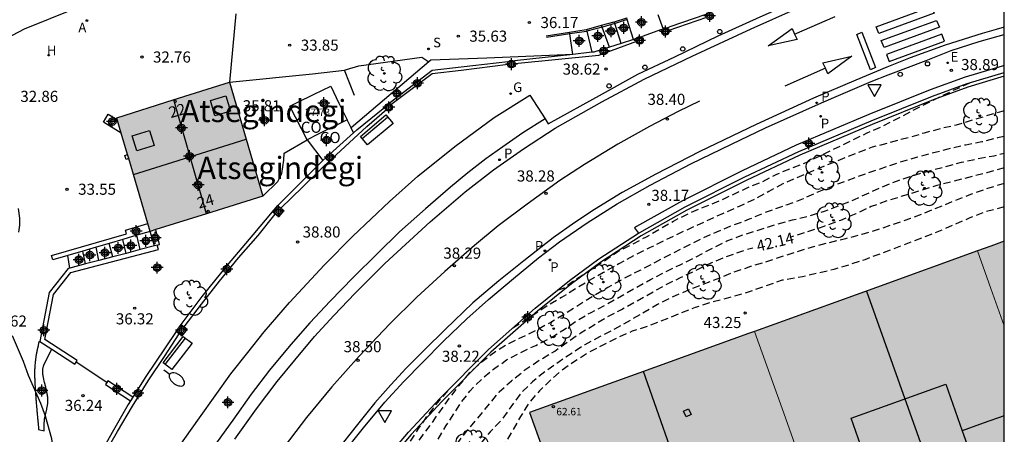
# Model space of a CAD drawing. Units: metres. Extents: x 585894 to 586250, y 4796540 to 4796791.
# Drawn here: x 586178 to 586244, y 4796649 to 4796677 of the extents above; entities that cross this region are included whole.
import ezdxf
from ezdxf.enums import TextEntityAlignment as Align

# ---------------------------------------------------------------- set-up
doc = ezdxf.new("R2010")
doc.units = ezdxf.units.M
doc.header["$MEASUREMENT"] = 0
doc.linetypes.add('TRAZOS_NORMALES', pattern=[0.75, 0.5, -0.25])
for name, color, linetype in [('010106', 9, 'Continuous'), ('020194', 31, 'TRAZOS_NORMALES'), ('020195', 30, 'TRAZOS_NORMALES'), ('020204', 9, 'Continuous'), ('020307', 24, 'Continuous'), ('020308', 9, 'Continuous'), ('060106', 9, 'Continuous'), ('060108', 9, 'Continuous'), ('060113', 4, 'Continuous'), ('060117', 9, 'Continuous'), ('060124', 9, 'Continuous'), ('060130', 9, 'Continuous'), ('070105', 6, 'Continuous'), ('070106', 6, 'Continuous'), ('070110', 9, 'Continuous'), ('070113', 9, 'Continuous'), ('070114', 9, 'Continuous'), ('080106', 1, 'Continuous'), ('080107', 9, 'Continuous'), ('080109', 9, 'Continuous'), ('080110', 9, 'Continuous'), ('080118', 9, 'Continuous'), ('080201', 9, 'Continuous'), ('080202', 9, 'Continuous'), ('080301', 9, 'Continuous'), ('080303', 9, 'Continuous'), ('080304', 9, 'Continuous'), ('080308', 9, 'Continuous'), ('090202', 1, 'Continuous'), ('100106', 63, 'Continuous'), ('100202', 3, 'Continuous'), ('200204', 4, 'Continuous'), ('200205', 4, 'Continuous'), ('200304', 4, 'Continuous'), ('200305', 4, 'Continuous'), ('210203', 4, 'Continuous'), ('210204', 9, 'Continuous'), ('210205', 4, 'Continuous'), ('210303', 4, 'Continuous'), ('210304', 9, 'Continuous'), ('210305', 4, 'Continuous'), ('220104', 9, 'Continuous'), ('220205', 1, 'Continuous'), ('220305', 1, 'Continuous'), ('230204', 9, 'Continuous'), ('230304', 9, 'Continuous'), ('250202', 9, 'Continuous'), ('260101', 9, 'Continuous'), ('260202', 9, 'Continuous'), ('260205', 9, 'Continuous'), ('990501', 21, 'Continuous'), ('990507', 41, 'Continuous'), ('C_Edificios', 5, 'Continuous'), ('Centroides', 1, 'Continuous')]:
    doc.layers.add(name, color=color, linetype=linetype)
for name, color, linetype, lineweight in [('080111', 7, 'Continuous', 30), ('080117', 7, 'Continuous', 20), ('080119', 7, 'Continuous', 30)]:
    doc.layers.add(name, color=color, linetype=linetype, lineweight=lineweight)
doc.styles.add('ARIAL', font='arial.ttf', dxfattribs={"height": 1})
doc.styles.add('ARIALI', font='ariali.ttf', dxfattribs={"height": 1})
doc.styles.add('MtXpl_Calibri', font='calibri.ttf')
doc.styles.add('ROMANS', font='romans__.ttf', dxfattribs={"height": 1})
doc.styles.get("Standard").update_dxf_attribs({"font": 'arial.ttf'})

# ---------------------------------------------------------------- blocks, each defined once
blk = doc.blocks.new('Centroide')
for points in [[(0.402, 0), (-0.402, 0)], [(0, -0.402), (0, 0.402)]]:
    blk.add_lwpolyline(points)
for radius in [0.256, 0.159]:
    blk.add_circle((0, 0), radius)
blk = doc.blocks.new('SANEA')
blk.add_circle((0, 0), 0.055)
blk = doc.blocks.new('REGELE')
blk.add_circle((0, 0), 0.055)
blk = doc.blocks.new('ARBOL')
blk.add_circle((0, 0), 0.0587)
for centre, radius, start, end in [((-0.564, 0.381), 0.532, 92.28, 254.58), ((-0.28, 0.855), 0.3, 359.28777, 173.60777), ((0.097, 0.97), 0.21, 23.15651, 160.46651), ((0.438, 0.881), 0.24, 301.57804, 139.32804), ((0.656, 0.288), 0.443, 319.85562, 114.76562), ((-0.091, 0.321), 0.12, 119.14, 310.56), ((0.819, -0.249), 0.383, 235.52754, 62.02753), ((-0.556, -0.339), 0.555, 142.64, 266.54), ((-0.039, -0.384), 0.21, 189.64, 323.88), ((0.299, -0.624), 0.532, 224.67, 0.24), ((-0.301, -0.676), 0.45, 213.78, 295.32)]:
    blk.add_arc(centre, radius, start, end)
blk = doc.blocks.new('HIDRAN')
blk.add_circle((0, 0), 0.055)
blk = doc.blocks.new('REGAS')
blk.add_circle((0, 0), 0.055)
blk = doc.blocks.new('COTAPU')
blk.add_circle((0, 0), 0.075)
blk = doc.blocks.new('BloquePortal')
blk.add_circle((0, 0), 0.075)
at = {"flags": 5}
blk.add_attdef('INDICE', text='', height=0.75, dxfattribs=at).set_placement((0, 0), align=Align.MIDDLE_CENTER)
blk = doc.blocks.new('ABAS')
blk.add_circle((0, 0), 0.055)
blk = doc.blocks.new('PLUVI2')
blk.add_circle((0, 0), 0.055)
blk = doc.blocks.new('PLUVI3')
blk.add_circle((0, 0), 0.055)
blk = doc.blocks.new('FAREDI')
blk.add_line((0, 0), (0.5, 0))
blk.add_lwpolyline([(0.5, 0, 0.159986), (0.538, -0.117, 0.106322), (0.675, -0.238, 0.071006), (0.858, -0.309, 0.057309), (1.099, -0.337, 0.057309), (1.339, -0.309, 0.071006), (1.522, -0.238, 0.106322), (1.659, -0.117, 0.159986), (1.697, 0, 0.159986), (1.659, 0.117, 0.106322), (1.522, 0.238, 0.071006), (1.339, 0.309, 0.057309), (1.099, 0.337, 0.057309), (0.858, 0.309, 0.071006), (0.675, 0.238, 0.106322), (0.538, 0.117, 0.159986)], format="xyb", close=True)
blk = doc.blocks.new('SETRA')
at = {"linetype": 'Continuous'}
blk.add_lwpolyline([(0.451, 0.26), (-0.45, 0.26), (-0.001, -0.52)], close=True, dxfattribs=at)
blk = doc.blocks.new('PUNTO')
blk.add_circle((0, 0), 0.075)
blk = doc.blocks.new('BANCO')
blk.add_line((1.125, 0.1875), (-1.125, 0.1875))
blk.add_lwpolyline([(1.125, 0.75), (1.125, 0), (-1.125, 0), (-1.125, 0.75)], close=True)
blk = doc.blocks.new('HUEPIV')
blk.add_circle((0, 0), 0.145)

msp = doc.modelspace()

# ---------------------------------------------------------------- hatches: boundary and pattern name
at = {"layer": '990501'}
for points in [[(586192.864, 4796669.198), (586191.736, 4796673.056), (586187.927, 4796671.846), (586184.118, 4796670.636), (586185.248, 4796666.801), (586186.377, 4796662.965), (586190.185, 4796664.153), (586193.993, 4796665.34)], [(586244.097, 4796662.294), (586243.195, 4796661.968), (586242.292, 4796661.642), (586243.195, 4796659.111), (586244.097, 4796656.58)], [(586244.097, 4796662.294), (586243.195, 4796661.968), (586242.292, 4796661.642), (586243.195, 4796659.111), (586244.097, 4796656.58)], [(586244.097, 4796656.58), (586243.195, 4796659.111), (586242.292, 4796661.642), (586235.452, 4796659.174), (586227.221, 4796656.202), (586229.077, 4796650.992), (586230.934, 4796645.783), (586232.897, 4796646.487), (586234.86, 4796647.191), (586235.395, 4796645.665), (586235.929, 4796644.139), (586233.975, 4796643.438), (586232.02, 4796642.737), (586233.903, 4796637.452), (586235.786, 4796632.168), (586239.941, 4796633.664), (586244.096, 4796635.161), (586244.096, 4796647.067), (586243.212, 4796646.75), (586242.33, 4796646.434), (586241.795, 4796647.96), (586241.26, 4796649.486), (586242.679, 4796649.994), (586244.097, 4796650.503)], [(586229.077, 4796650.992), (586227.221, 4796656.202), (586227.014, 4796656.128), (586226.807, 4796656.053), (586219.411, 4796653.384), (586212.016, 4796650.715), (586215.736, 4796640.337), (586217.719, 4796641.048), (586219.701, 4796641.759), (586220.236, 4796640.233), (586220.771, 4796638.707), (586218.799, 4796638), (586216.827, 4796637.293), (586220.622, 4796626.705), (586232.358, 4796630.933), (586235.786, 4796632.168), (586233.903, 4796637.452), (586232.02, 4796642.737), (586231.603, 4796642.588), (586227.278, 4796641.039), (586226.743, 4796642.564), (586226.208, 4796644.09), (586230.534, 4796645.64), (586230.934, 4796645.783)]]:
    msp.add_hatch(color=256, dxfattribs=at).paths.add_polyline_path(points, flags=0)
at = {"layer": '990507'}
msp.add_hatch(color=256, dxfattribs=at).paths.add_polyline_path([(586244.097, 4796650.503), (586242.679, 4796649.994), (586241.26, 4796649.486), (586241.795, 4796647.96), (586242.33, 4796646.434), (586243.212, 4796646.75), (586244.096, 4796647.067)], flags=0)

# ---------------------------------------------------------------- linework, layer by layer
at = {"layer": '010106', "flags": 128}
msp.add_lwpolyline([(585894.104, 4796540.083), (586244.094, 4796540.075), (586244.1, 4796790.068), (585894.109, 4796790.075)], close=True, dxfattribs=at)
at = {"layer": '020194', "flags": 128}
for points, elevation in [([(586213.916, 4796658.991), (586214.3, 4796659.117), (586215.168, 4796659.749), (586217.014, 4796660.939), (586217.956, 4796661.57), (586219.918, 4796662.598), (586221.74, 4796663.66), (586222.87, 4796664.214), (586223.874, 4796664.643), (586224.858, 4796665.031), (586226.762, 4796665.923), (586227.766, 4796666.328), (586228.724, 4796666.836), (586230.816, 4796667.675), (586231.88, 4796668.172), (586233.837, 4796669.143), (586234.835, 4796669.619), (586235.825, 4796670.044), (586238.715, 4796671.548), (586240.674, 4796672.51), (586241.909, 4796673.054)], 40.14), ([(586244.097, 4796671.105), (586242.975, 4796670.788), (586240.856, 4796670.138), (586239.804, 4796669.908), (586238.687, 4796669.61), (586237.631, 4796669.29), (586237.413, 4796669.25), (586236.3, 4796668.94), (586235.166, 4796668.648), (586234.13, 4796668.26), (586232.081, 4796667.429), (586229.125, 4796666.171), (586228.191, 4796665.654), (586227.223, 4796665.143), (586226.183, 4796664.643), (586225.108, 4796664.178), (586222.178, 4796662.844), (586220.173, 4796661.871), (586219.125, 4796661.344), (586218.053, 4796660.767), (586217.021, 4796660.177), (586216.044, 4796659.644), (586214.182, 4796658.49), (586213.213, 4796657.93), (586212.299, 4796657.314), (586210.867, 4796656.414)], 40.64), ([(586244.097, 4796669.369), (586243.642, 4796669.281), (586242.587, 4796669.01), (586241.489, 4796668.797), (586240.292, 4796668.524), (586238.144, 4796667.96), (586237.009, 4796667.616), (586234.784, 4796666.867), (586232.547, 4796666.045), (586231.437, 4796665.592), (586230.506, 4796665.171), (586229.424, 4796664.75), (586227.917, 4796664.231), (586226.858, 4796663.777), (586225.702, 4796663.349), (586224.652, 4796662.92), (586223.598, 4796662.436), (586222.55, 4796661.922), (586220.46, 4796660.843), (586219.461, 4796660.307), (586218.366, 4796659.764), (586217.297, 4796659.163), (586216.326, 4796658.589), (586214.434, 4796657.394), (586213.448, 4796656.809), (586212.466, 4796656.271), (586210.542, 4796655.338), (586209.652, 4796654.778), (586208.735, 4796654.092), (586207.923, 4796653.359), (586207.223, 4796652.519), (586206.556, 4796651.657), (586205.294, 4796649.862), (586204.621, 4796648.972), (586203.992, 4796648.066), (586202.338, 4796645.216), (586201.357, 4796643.236), (586200.817, 4796642.303), (586200.313, 4796641.295), (586199.912, 4796640.279), (586198.999, 4796638.301), (586198.733, 4796637.489), (586198.286, 4796636.471), (586197.73, 4796635.526), (586197.145, 4796634.625), (586195.948, 4796632.709), (586194.702, 4796630.807), (586193.538, 4796628.832), (586193.004, 4796627.863), (586192.513, 4796626.858), (586191.938, 4796625.916), (586191.32, 4796625.059), (586191.156, 4796624.899), (586190.999, 4796624.774), (586190.808, 4796624.666), (586190.654, 4796624.53), (586190.533, 4796624.37), (586190.442, 4796624.176), (586190.395, 4796623.969), (586190.401, 4796623.145), (586190.371, 4796622.08), (586190.142, 4796621.082)], 41.14), ([(586193.545, 4796623.43), (586193.758, 4796624.032), (586193.865, 4796624.231), (586194.484, 4796625.151), (586195.203, 4796626.01), (586195.873, 4796626.924), (586196.353, 4796627.91), (586196.629, 4796629.006), (586196.858, 4796630.136), (586197.066, 4796630.946), (586197.453, 4796631.962), (586198.336, 4796633.954), (586198.757, 4796634.962), (586199.131, 4796635.986), (586199.55, 4796637.019), (586200.019, 4796637.988), (586200.428, 4796639.032), (586200.878, 4796640.083), (586201.366, 4796641.055), (586202.268, 4796643.005), (586202.791, 4796643.986), (586203.396, 4796644.927), (586204.07, 4796645.934), (586204.719, 4796646.976), (586206.387, 4796649.843), (586207.316, 4796651.29), (586207.981, 4796652.163), (586208.738, 4796652.938), (586209.574, 4796653.649), (586210.469, 4796654.274), (586211.479, 4796654.802), (586212.431, 4796655.256), (586213.394, 4796655.742), (586214.347, 4796656.338), (586215.237, 4796656.937), (586216.17, 4796657.49), (586217.149, 4796657.993), (586219.18, 4796659.151), (586220.198, 4796659.714), (586222.198, 4796660.712), (586223.208, 4796661.199), (586224.3, 4796661.794), (586225.348, 4796662.313), (586226.371, 4796662.698), (586228.588, 4796663.414), (586229.788, 4796663.733), (586230.911, 4796664.009), (586231.942, 4796664.331), (586233.982, 4796665.124), (586235.847, 4796665.975), (586236.993, 4796666.423), (586238.038, 4796666.773), (586239.136, 4796667.087), (586241.216, 4796667.635), (586242.276, 4796667.873), (586243.408, 4796668.073), (586244.097, 4796668.256)], 41.64), ([(586244.097, 4796666.198), (586242.961, 4796665.861), (586241.821, 4796665.462), (586237.765, 4796663.823), (586235.51, 4796663.064), (586234.479, 4796662.752), (586233.369, 4796662.463), (586231.265, 4796661.946), (586230.243, 4796661.632), (586228.031, 4796660.911), (586226.951, 4796660.58), (586225.808, 4796660.193), (586224.668, 4796659.726), (586223.604, 4796659.324), (586222.598, 4796658.919), (586221.632, 4796658.504), (586220.664, 4796658.009), (586217.757, 4796656.344), (586216.744, 4796655.833), (586215.743, 4796655.297), (586214.007, 4796654.151), (586213.067, 4796653.481), (586212.221, 4796652.803), (586211.396, 4796651.989), (586210.129, 4796650.218), (586209.353, 4796649.419), (586208.768, 4796648.696), (586208.059, 4796647.777), (586207.375, 4796646.816), (586205.29, 4796643.965), (586204.668, 4796643.04), (586203.683, 4796641.058), (586203.225, 4796640.02), (586202.994, 4796638.954), (586202.956, 4796637.865), (586203.03, 4796636.805), (586203.246, 4796635.773), (586203.709, 4796634.348), (586203.757, 4796634.152), (586203.783, 4796633.944), (586203.626, 4796633.09), (586202.926, 4796630.989), (586202.667, 4796629.926), (586202.49, 4796628.873), (586202.34, 4796627.828), (586202.313, 4796627.4), (586202.339, 4796626.993), (586202.42, 4796626.631)], 42.64), ([(586244.097, 4796664.615), (586242.899, 4796664.301), (586241.781, 4796663.878), (586239.88, 4796663.046), (586238.903, 4796662.655), (586234.678, 4796661.048), (586233.637, 4796660.709), (586232.573, 4796660.39), (586231.521, 4796660.133), (586230.467, 4796659.897), (586229.319, 4796659.69), (586229.092, 4796659.664), (586226.481, 4796658.748), (586225.47, 4796658.469), (586224.328, 4796658.177), (586223.218, 4796657.808), (586220.029, 4796656.56), (586218.949, 4796656.207), (586217.866, 4796655.721), (586216.968, 4796655.28), (586215.939, 4796654.734), (586215.047, 4796654.157), (586214.154, 4796653.544), (586213.482, 4796652.941), (586212.687, 4796652.181), (586211.951, 4796651.347), (586211.404, 4796650.438), (586210.834, 4796649.431), (586210.262, 4796648.481), (586209.66, 4796647.613), (586208.921, 4796646.746), (586208.095, 4796645.825), (586207.382, 4796644.993), (586206.763, 4796644.114), (586206.087, 4796643.083), (586205.52, 4796642.037), (586205.135, 4796640.98), (586204.846, 4796639.879), (586204.729, 4796638.76), (586204.773, 4796637.66), (586204.907, 4796636.573), (586205.204, 4796635.346), (586205.271, 4796635.143), (586205.308, 4796634.944), (586205.326, 4796634.736), (586205.325, 4796634.515), (586205.118, 4796633.493), (586204.265, 4796630.216), (586204.082, 4796629.149), (586203.913, 4796628.036), (586203.817, 4796627.102)], 43.14), ([(586188.16, 4796619.118), (586188.536, 4796620.124), (586189.215, 4796622.165), (586189.965, 4796624.179), (586190.387, 4796625.157), (586190.859, 4796626.145), (586191.398, 4796627.084), (586191.97, 4796627.991), (586193.801, 4796630.657), (586194.346, 4796631.59), (586195.239, 4796633.463), (586196.912, 4796636.204), (586197.531, 4796637.154), (586198.062, 4796638.109), (586198.552, 4796639.084), (586198.994, 4796640.174), (586199.847, 4796642.146), (586200.341, 4796643.113), (586202.093, 4796645.968), (586203.325, 4796647.854), (586203.982, 4796648.776), (586204.537, 4796649.671), (586205.169, 4796650.553), (586205.815, 4796651.39), (586206.501, 4796652.198)], 40.64)]:
    msp.add_lwpolyline(points, dxfattribs=dict(at, elevation=elevation))
at = {"layer": '020195', "elevation": 42.14, "flags": 128}
for points in [[(586244.097, 4796667.262), (586242.912, 4796666.923), (586239.545, 4796666.058), (586236.169, 4796665.024), (586235.102, 4796664.638), (586234.057, 4796664.149), (586233.037, 4796663.707), (586231.902, 4796663.294), (586230.759, 4796662.912), (586229.616, 4796662.555)], [(586199.845, 4796625.709), (586199.801, 4796626.108), (586200.128, 4796627.552), (586200.332, 4796628.605), (586200.637, 4796629.709), (586200.875, 4796630.791), (586201.054, 4796631.833), (586201.043, 4796632.86), (586200.653, 4796634.756), (586200.603, 4796635.163), (586200.61, 4796635.395), (586200.662, 4796636.033), (586201.124, 4796638.111), (586201.421, 4796639.204), (586201.895, 4796640.248), (586202.432, 4796641.198), (586202.947, 4796642.161), (586203.522, 4796643.106), (586204.105, 4796644.001), (586205.904, 4796646.886), (586206.569, 4796647.855), (586207.19, 4796648.69), (586207.819, 4796649.522), (586208.516, 4796650.335), (586209.966, 4796652.11), (586210.797, 4796652.868), (586211.698, 4796653.594), (586212.72, 4796654.285), (586213.716, 4796654.876), (586214.597, 4796655.505), (586215.515, 4796656.125), (586217.267, 4796657.184), (586218.23, 4796657.687), (586221.142, 4796659.309), (586222.223, 4796659.847), (586224.346, 4796660.855), (586225.3, 4796661.254), (586226.293, 4796661.61), (586227.112, 4796661.861)]]:
    msp.add_lwpolyline(points, dxfattribs=at)
at = {"layer": '060106', "flags": 128}
for points in [[(586221.381, 4796676.536), (586224.007, 4796677.447)], [(586216.931, 4796676.776), (586215.894, 4796676.489)], [(586216.936, 4796676.778), (586216.931, 4796676.776)], [(586217.782, 4796677.009), (586216.936, 4796676.778)], [(586218.616, 4796677.275), (586217.798, 4796677.014), (586217.782, 4796677.009)], [(586214.742, 4796676.311), (586213.158, 4796676.071)], [(586215.894, 4796676.489), (586215.873, 4796676.483), (586214.742, 4796676.311)], [(586211.014, 4796674.303), (586216.691, 4796674.878), (586219.277, 4796675.821)], [(586210.568, 4796674.243), (586207.391, 4796673.836), (586205.429, 4796673.607), (586202.632, 4796671.509)], [(586195.203, 4796664.535), (586196.68, 4796665.958), (586198.062, 4796667.315), (586201.01, 4796670.052), (586202.375, 4796671.222)], [(586188.686, 4796656.503), (586189.845, 4796658.036), (586191.067, 4796659.601), (586192.359, 4796661.176), (586193.684, 4796662.683), (586194.835, 4796664.119)], [(586183.223, 4796647.799), (586184.164, 4796649.443), (586185.192, 4796651.158), (586186.244, 4796652.849), (586187.352, 4796654.494), (586188.346, 4796656.039)]]:
    msp.add_lwpolyline(points, dxfattribs=at)
at = {"layer": '060108', "flags": 128}
for points in [[(586213.066, 4796670.578), (586213.285, 4796670.238), (586216.94, 4796672.261), (586219.342, 4796673.579), (586221.824, 4796674.771), (586224.765, 4796676.178), (586227.603, 4796677.471), (586230.222, 4796678.639), (586232.979, 4796679.818), (586234.08, 4796680.271), (586235.16, 4796680.678), (586237.032, 4796681.38), (586237.95, 4796681.708), (586239.34, 4796682.183), (586241.05, 4796682.714), (586243.093, 4796683.289), (586244.097, 4796683.547)], [(586199.291, 4796647.786), (586200.798, 4796649.687), (586202.245, 4796651.428), (586203.51, 4796652.821), (586204.775, 4796654.103), (586206.191, 4796655.535), (586207.776, 4796657.055), (586209.241, 4796658.367), (586210.926, 4796659.777), (586212.621, 4796661.168), (586214.045, 4796662.26), (586215.909, 4796663.53), (586217.943, 4796664.819), (586220.167, 4796666.087), (586222.911, 4796667.522), (586225.664, 4796668.868), (586227.966, 4796669.965), (586231.741, 4796671.656), (586233.042, 4796672.208), (586235.104, 4796673.087), (586236.245, 4796673.551), (586238.827, 4796674.518), (586240.519, 4796675.179), (586242.39, 4796675.79), (586243.68, 4796676.16), (586244.097, 4796676.275)], [(586181.423, 4796630.363), (586179.672, 4796631.025), (586180.636, 4796633.588), (586181.563, 4796635.704), (586182.571, 4796637.992), (586183.579, 4796640.153), (586184.62, 4796642.165), (586185.776, 4796644.292), (586187.094, 4796646.544), (586188.237, 4796648.258), (586189.703, 4796650.36), (586191.838, 4796653.33), (586192.979, 4796654.781), (586194.086, 4796656.162), (586195.792, 4796658.16), (586198.166, 4796660.705), (586200.078, 4796662.644), (586202.554, 4796664.993), (586204.476, 4796666.692), (586206.973, 4796668.709), (586209.619, 4796670.657), (586212.034, 4796672.181), (586213.066, 4796670.578)]]:
    msp.add_lwpolyline(points, dxfattribs=at)
at = {"layer": '060113', "flags": 128}
for points in [[(586192.099, 4796648.922), (586193.565, 4796650.967), (586194.961, 4796652.806), (586196.148, 4796654.267), (586197.474, 4796655.854), (586198.788, 4796657.269), (586200.228, 4796658.776), (586202.232, 4796660.782), (586205.294, 4796663.599), (586207.677, 4796665.628), (586209.587, 4796667.132), (586211.611, 4796668.544), (586213.749, 4796669.932), (586216.91, 4796671.728), (586219.772, 4796673.25), (586223.011, 4796674.817), (586226.998, 4796676.665), (586230.134, 4796678.06)], [(586244.097, 4796676.765), (586243.55, 4796676.61), (586242.61, 4796676.34), (586240.111, 4796675.541), (586237.749, 4796674.683), (586236.158, 4796674.071), (586234.066, 4796673.182), (586231.213, 4796671.968), (586227.328, 4796670.188), (586223.514, 4796668.358), (586220.55, 4796666.834), (586218.286, 4796665.586), (586216.403, 4796664.436), (586215.08, 4796663.554), (586213.616, 4796662.522), (586211.621, 4796660.973), (586209.946, 4796659.622), (586208.181, 4796658.122), (586206.314, 4796656.334), (586204.909, 4796654.962), (586203.674, 4796653.709), (586202.64, 4796652.585), (586201.565, 4796651.362), (586200.39, 4796649.919), (586198.922, 4796648.058)], [(586213.066, 4796670.578), (586211.558, 4796669.621), (586210.201, 4796668.688), (586209.063, 4796667.857), (586207.843, 4796666.923), (586206.681, 4796665.954), (586204.989, 4796664.495), (586203.239, 4796662.921), (586201.731, 4796661.473), (586200.095, 4796659.854), (586198.54, 4796658.256), (586197.18, 4796656.773), (586195.878, 4796655.323), (586194.437, 4796653.588), (586193.214, 4796651.966), (586191.957, 4796650.207), (586190.618, 4796648.333)]]:
    msp.add_lwpolyline(points, dxfattribs=at)
at = {"layer": '060117', "flags": 128}
for points in [[(586220.682, 4796677.615), (586221.046, 4796676.629)], [(586215.866, 4796676.608), (586216.89, 4796676.892)], [(586216.89, 4796676.892), (586217.745, 4796677.126)], [(586217.41, 4796675.418), (586216.931, 4796676.776), (586216.89, 4796676.892)], [(586217.745, 4796677.126), (586217.757, 4796677.13), (586218.58, 4796677.392)], [(586218.204, 4796675.673), (586217.782, 4796677.009), (586217.745, 4796677.126)], [(586219.031, 4796675.938), (586218.616, 4796677.275), (586218.58, 4796677.392)], [(586214.948, 4796674.926), (586214.742, 4796676.311), (586214.724, 4796676.431), (586215.84, 4796676.601), (586215.866, 4796676.608)], [(586215.866, 4796676.608), (586215.894, 4796676.489), (586216.233, 4796675.069)], [(586220.96, 4796676.603), (586220.865, 4796676.597), (586219.694, 4796676.164), (586219.591, 4796676.111)], [(586186.661, 4796661.976), (586186.377, 4796662.965)], [(586186.859, 4796662.028), (586186.999, 4796662.073), (586186.77, 4796663.087)], [(586183.845, 4796661.24), (586183.611, 4796662.154)], [(586184.751, 4796661.477), (586184.53, 4796662.424)], [(586185.709, 4796661.727), (586185.48, 4796662.702)], [(586182.001, 4796660.758), (586181.834, 4796661.634)], [(586182.909, 4796660.995), (586182.733, 4796661.897)]]:
    msp.add_lwpolyline(points, dxfattribs=at)
at = {"layer": '060124', "flags": 128}
for points in [[(586244.097, 4796674.176), (586243.966, 4796674.138), (586241.451, 4796673.385), (586239.085, 4796672.531), (586234.934, 4796670.86), (586230.029, 4796668.782), (586226.385, 4796667.056), (586222.349, 4796665.033), (586219.247, 4796663.289), (586219.117, 4796663.205), (586219.386, 4796662.849)], [(586178.844, 4796649.559), (586179.219, 4796649.483), (586179.218, 4796649.516), (586179.218, 4796649.549), (586179.217, 4796649.582), (586179.217, 4796649.615), (586179.216, 4796649.647), (586179.216, 4796649.68), (586179.216, 4796649.713), (586179.216, 4796649.746), (586179.216, 4796649.779), (586179.216, 4796649.812), (586179.216, 4796649.845), (586179.217, 4796649.877), (586179.218, 4796649.91), (586179.219, 4796649.943), (586179.22, 4796649.976), (586179.221, 4796650.009), (586179.223, 4796650.041), (586179.225, 4796650.074), (586179.228, 4796650.107), (586179.231, 4796650.14), (586179.234, 4796650.172), (586179.238, 4796650.205), (586179.247, 4796650.285), (586179.26, 4796650.365), (586179.268, 4796650.413), (586179.277, 4796650.46), (586179.287, 4796650.508), (586179.297, 4796650.555), (586179.308, 4796650.602), (586179.319, 4796650.65), (586179.33, 4796650.697), (586179.341, 4796650.744), (586179.353, 4796650.791), (586179.364, 4796650.839), (586179.375, 4796650.886), (586179.386, 4796650.933), (586179.397, 4796650.98), (586179.407, 4796651.027), (586179.417, 4796651.074), (586179.426, 4796651.121), (586179.434, 4796651.168), (586179.441, 4796651.215), (586179.447, 4796651.261), (586179.453, 4796651.308), (586179.462, 4796651.416), (586179.466, 4796651.523), (586179.465, 4796651.584), (586179.463, 4796651.645), (586179.459, 4796651.705), (586179.454, 4796651.766), (586179.447, 4796651.827), (586179.439, 4796651.887), (586179.429, 4796651.948), (586179.418, 4796652.009), (586179.407, 4796652.07), (586179.394, 4796652.131), (586179.381, 4796652.192), (586179.366, 4796652.253), (586179.352, 4796652.314), (586179.336, 4796652.376), (586179.321, 4796652.437), (586179.305, 4796652.499), (586179.289, 4796652.561), (586179.273, 4796652.623), (586179.257, 4796652.685), (586179.242, 4796652.748), (586179.217, 4796652.85), (586179.194, 4796652.953), (586179.185, 4796652.993), (586179.176, 4796653.032), (586179.168, 4796653.072), (586179.16, 4796653.113), (586179.153, 4796653.153), (586179.146, 4796653.193), (586179.14, 4796653.232), (586179.135, 4796653.272), (586179.13, 4796653.312), (586179.126, 4796653.352), (586179.123, 4796653.392), (586179.121, 4796653.431), (586179.12, 4796653.471), (586179.12, 4796653.51), (586179.121, 4796653.549), (586179.123, 4796653.588), (586179.126, 4796653.627), (586179.131, 4796653.665), (586179.137, 4796653.704), (586179.144, 4796653.742), (586179.155, 4796653.791), (586179.169, 4796653.84), (586179.173, 4796653.851), (586179.176, 4796653.862), (586179.18, 4796653.874), (586179.184, 4796653.885), (586179.188, 4796653.896), (586179.192, 4796653.908), (586179.196, 4796653.919), (586179.2, 4796653.93), (586179.204, 4796653.941), (586179.208, 4796653.952), (586179.213, 4796653.964), (586179.217, 4796653.975), (586179.222, 4796653.986), (586179.226, 4796653.997), (586179.231, 4796654.008), (586179.236, 4796654.019), (586179.24, 4796654.03), (586179.245, 4796654.042), (586179.25, 4796654.053), (586179.255, 4796654.064), (586179.259, 4796654.075), (586179.264, 4796654.086), (586179.731, 4796655)]]:
    msp.add_lwpolyline(points, dxfattribs=at)
at = {"layer": '060130', "flags": 128}
msp.add_lwpolyline([(586193.993, 4796665.34), (586195.002, 4796666.334), (586195.279, 4796666.869), (586195.405, 4796667.782), (586195.43, 4796668.254), (586196.99, 4796669.148)], dxfattribs=at)
at = {"layer": '070105', "flags": 128}
for points in [[(586181.214, 4796677.982), (586177.864, 4796676.631), (586176.173, 4796675.742), (586174.754, 4796674.674), (586174.182, 4796674.232)], [(586213.132, 4796676.19), (586214.724, 4796676.431)], [(586214.948, 4796674.926), (586209.121, 4796674.681), (586205.339, 4796674.526), (586205.214, 4796674.42)], [(586191.736, 4796673.056), (586197.343, 4796673.618), (586199.504, 4796673.871), (586199.638, 4796673.916), (586200.486, 4796674.155), (586204.73, 4796674.743), (586205.214, 4796674.42)], [(586205.214, 4796674.42), (586199.959, 4796669.96)], [(586244.097, 4796673.444), (586241.641, 4796672.704), (586239.303, 4796671.861), (586235.167, 4796670.196), (586230.281, 4796668.125), (586226.655, 4796666.409), (586222.64, 4796664.396), (586219.57, 4796662.67), (586216.83, 4796660.885), (586214.848, 4796659.426), (586212.552, 4796657.568), (586209.404, 4796654.797), (586206.122, 4796651.476), (586204.011, 4796649.228), (586202.039, 4796646.888), (586200.621, 4796645.148), (586199.314, 4796643.28), (586197.028, 4796639.669), (586196.82, 4796639.8)], [(586200.196, 4796672.142), (586199.504, 4796673.871)], [(586219.386, 4796662.849), (586219.46, 4796662.897), (586222.544, 4796664.631), (586226.569, 4796666.649), (586230.203, 4796668.37), (586235.098, 4796670.443), (586239.241, 4796672.111), (586241.592, 4796672.959), (586244.097, 4796673.71)], [(586180.809, 4796661.334), (586179.795, 4796661.037), (586179.711, 4796661.325), (586184.771, 4796662.807), (586184.702, 4796663.043), (586186.223, 4796663.489)], [(586186.377, 4796662.965), (586185.48, 4796662.702)], [(586196.82, 4796639.8), (586199.11, 4796643.417), (586200.427, 4796645.299), (586201.854, 4796647.05), (586203.833, 4796649.398), (586205.952, 4796651.655), (586209.244, 4796654.985), (586212.404, 4796657.767), (586214.71, 4796659.634), (586216.705, 4796661.102), (586219.386, 4796662.849)], [(586183.611, 4796662.154), (586182.733, 4796661.897)], [(586184.53, 4796662.424), (586183.611, 4796662.154)], [(586185.48, 4796662.702), (586184.53, 4796662.424)], [(586181.381, 4796654.128), (586181.449, 4796654.234), (586179.265, 4796655.665), (586179.836, 4796658.707), (586181.019, 4796660.191), (586186.935, 4796661.738), (586186.859, 4796662.028)], [(586181.834, 4796661.634), (586180.809, 4796661.334)], [(586182.733, 4796661.897), (586181.834, 4796661.634)], [(586184.751, 4796661.477), (586183.845, 4796661.24)], [(586185.709, 4796661.727), (586184.751, 4796661.477)], [(586186.661, 4796661.976), (586185.709, 4796661.727)], [(586186.859, 4796662.028), (586186.661, 4796661.976)], [(586182.909, 4796660.995), (586182.001, 4796660.758)], [(586183.845, 4796661.24), (586182.909, 4796660.995)], [(586180.944, 4796660.481), (586180.847, 4796660.456), (586179.555, 4796658.836), (586178.933, 4796655.524)], [(586182.001, 4796660.758), (586180.944, 4796660.481)], [(586178.933, 4796655.524), (586178.857, 4796655.463), (586178.844, 4796655.404), (586178.831, 4796655.346), (586178.818, 4796655.287), (586178.805, 4796655.228), (586178.792, 4796655.169), (586178.779, 4796655.11), (586178.766, 4796655.052), (586178.754, 4796654.993), (586178.741, 4796654.934), (586178.729, 4796654.875), (586178.717, 4796654.816), (586178.706, 4796654.757), (586178.695, 4796654.698), (586178.684, 4796654.639), (586178.672, 4796654.58), (586178.662, 4796654.521), (586178.653, 4796654.462), (586178.643, 4796654.403), (586178.635, 4796654.344), (586178.627, 4796654.285), (586178.619, 4796654.225), (586178.612, 4796654.166), (586178.599, 4796654.047), (586178.589, 4796653.928), (586178.585, 4796653.868), (586178.581, 4796653.808), (586178.578, 4796653.748), (586178.575, 4796653.688), (586178.573, 4796653.628), (586178.571, 4796653.568), (586178.57, 4796653.508), (586178.569, 4796653.448), (586178.569, 4796653.388), (586178.569, 4796653.328), (586178.569, 4796653.268), (586178.57, 4796653.208), (586178.571, 4796653.148), (586178.573, 4796653.087), (586178.574, 4796653.027), (586178.576, 4796652.967), (586178.579, 4796652.907), (586178.581, 4796652.847), (586178.584, 4796652.787), (586178.587, 4796652.727), (586178.593, 4796652.597), (586178.601, 4796652.468), (586178.605, 4796652.399), (586178.609, 4796652.33), (586178.613, 4796652.26), (586178.617, 4796652.191), (586178.622, 4796652.122), (586178.627, 4796652.053), (586178.632, 4796651.984), (586178.637, 4796651.915), (586178.642, 4796651.846), (586178.647, 4796651.777), (586178.652, 4796651.708), (586178.658, 4796651.639), (586178.663, 4796651.57), (586178.669, 4796651.501), (586178.675, 4796651.432), (586178.68, 4796651.364), (586178.686, 4796651.295), (586178.692, 4796651.226), (586178.698, 4796651.157), (586178.704, 4796651.088), (586178.715, 4796650.962), (586178.726, 4796650.835), (586178.731, 4796650.777), (586178.737, 4796650.719), (586178.742, 4796650.661), (586178.747, 4796650.603), (586178.752, 4796650.545), (586178.758, 4796650.487), (586178.763, 4796650.429), (586178.768, 4796650.371), (586178.774, 4796650.313), (586178.779, 4796650.255), (586178.784, 4796650.197), (586178.79, 4796650.139), (586178.795, 4796650.081), (586178.801, 4796650.023), (586178.806, 4796649.965), (586178.811, 4796649.907), (586178.817, 4796649.849), (586178.822, 4796649.791), (586178.828, 4796649.733), (586178.833, 4796649.675), (586178.839, 4796649.617), (586178.844, 4796649.559)], [(586178.933, 4796655.524), (586179.731, 4796655)], [(586179.731, 4796655), (586181.285, 4796653.981), (586181.381, 4796654.128)], [(586185.216, 4796651.763), (586183.529, 4796652.869), (586183.442, 4796652.736)], [(586183.442, 4796652.736), (586183.365, 4796652.618), (586185.056, 4796651.51)]]:
    msp.add_lwpolyline(points, dxfattribs=at)
at = {"layer": '070106', "flags": 128}
for points in [[(586180.944, 4796660.481), (586180.809, 4796661.334)], [(586183.442, 4796652.736), (586181.381, 4796654.128)]]:
    msp.add_lwpolyline(points, dxfattribs=at)
at = {"layer": '070110', "flags": 128}
for points in [[(586219.223, 4796676), (586219.591, 4796676.111)], [(586219.591, 4796676.111), (586219.702, 4796675.743), (586219.334, 4796675.632), (586219.277, 4796675.821)], [(586220.96, 4796676.603), (586221.071, 4796676.235), (586221.439, 4796676.346), (586221.381, 4796676.536), (586221.328, 4796676.714)], [(586221.046, 4796676.629), (586220.96, 4796676.603)], [(586221.328, 4796676.714), (586221.046, 4796676.629)], [(586219.277, 4796675.821), (586219.223, 4796676)], [(586210.546, 4796674.436), (586210.993, 4796674.486)], [(586210.568, 4796674.243), (586210.546, 4796674.436)], [(586211.014, 4796674.303), (586211.036, 4796674.102), (586210.589, 4796674.052), (586210.568, 4796674.243)], [(586210.993, 4796674.486), (586211.014, 4796674.303)], [(586202.247, 4796671.369), (586202.535, 4796671.62)], [(586202.632, 4796671.509), (586202.786, 4796671.332), (586202.498, 4796671.081), (586202.375, 4796671.222)], [(586202.535, 4796671.62), (586202.632, 4796671.509)], [(586202.375, 4796671.222), (586202.247, 4796671.369)], [(586194.643, 4796664.277), (586194.996, 4796664.706)], [(586194.835, 4796664.119), (586194.643, 4796664.277)], [(586195.203, 4796664.535), (586195.411, 4796664.365), (586195.058, 4796663.936), (586194.835, 4796664.119)], [(586194.996, 4796664.706), (586195.203, 4796664.535)], [(586188.128, 4796656.204), (586188.475, 4796656.663)], [(586188.346, 4796656.039), (586188.128, 4796656.204)], [(586188.686, 4796656.503), (586188.874, 4796656.361), (586188.527, 4796655.902), (586188.346, 4796656.039)], [(586188.475, 4796656.663), (586188.686, 4796656.503)]]:
    msp.add_lwpolyline(points, dxfattribs=at)
at = {"layer": '070113', "flags": 128}
for points in [[(586221.328, 4796676.714), (586221.515, 4796676.803), (586223.948, 4796677.642)], [(586218.204, 4796675.673), (586217.41, 4796675.418)], [(586219.031, 4796675.938), (586218.204, 4796675.673)], [(586219.223, 4796676), (586219.031, 4796675.938)], [(586214.948, 4796674.926), (586210.993, 4796674.486)], [(586216.233, 4796675.069), (586214.948, 4796674.926)], [(586217.41, 4796675.418), (586216.371, 4796675.085), (586216.233, 4796675.069)], [(586202.535, 4796671.62), (586205.444, 4796673.871), (586208.181, 4796674.172), (586210.546, 4796674.436)], [(586200.128, 4796669.617), (586200.355, 4796669.82), (586202.247, 4796671.369)], [(586198.043, 4796667.748), (586200.128, 4796669.617)], [(586194.996, 4796664.706), (586196.463, 4796666.182), (586198.043, 4796667.748)], [(586188.475, 4796656.663), (586189.893, 4796658.557), (586191.6, 4796660.67), (586193.34, 4796662.725), (586194.643, 4796664.277)], [(586188.128, 4796656.204), (586187.389, 4796655.084), (586186.096, 4796653.153), (586185.216, 4796651.763)], [(586185.056, 4796651.51), (586184.895, 4796651.256), (586183.912, 4796649.53), (586182.991, 4796647.929)], [(586185.216, 4796651.763), (586185.056, 4796651.51)]]:
    msp.add_lwpolyline(points, dxfattribs=at)
at = {"layer": '070114', "flags": 128}
for points in [[(586184.421, 4796669.605), (586183.217, 4796670.351), (586183.549, 4796670.887), (586184.149, 4796670.528)], [(586184.929, 4796667.882), (586184.757, 4796667.826), (586184.668, 4796668.099), (586184.848, 4796668.158)]]:
    msp.add_lwpolyline(points, dxfattribs=at)
at = {"layer": '080106', "flags": 128}
for points in [[(586190.448, 4796671.807), (586191.497, 4796672.13), (586191.808, 4796671.097), (586190.76, 4796670.774), (586190.448, 4796671.807)], [(586186.644, 4796668.761), (586185.472, 4796668.411), (586185.167, 4796669.43), (586186.339, 4796669.78), (586186.644, 4796668.761)], [(586222.429, 4796650.809), (586222.769, 4796650.957), (586222.932, 4796650.58), (586222.592, 4796650.432), (586222.429, 4796650.809)]]:
    msp.add_lwpolyline(points, dxfattribs=at)
at = {"layer": '080107', "flags": 128}
for points in [[(586196.99, 4796669.148), (586195.824, 4796671.43), (586196.322, 4796671.679), (586197.451, 4796672.23), (586198.58, 4796672.781)], [(586198.58, 4796672.781), (586199.138, 4796671.638), (586199.695, 4796670.496)], [(586199.695, 4796670.496), (586197.692, 4796669.519), (586196.99, 4796669.148)], [(586199.959, 4796669.96), (586199.695, 4796670.496)], [(586200.128, 4796669.617), (586199.959, 4796669.96)], [(586196.99, 4796669.148), (586198.043, 4796667.748)]]:
    msp.add_lwpolyline(points, dxfattribs=at).dxf.unprotected_set("ltscale", 0)
at = {"layer": '080109', "flags": 128}
for points in [[(586190.197, 4796664.156), (586187.981, 4796671.862)], [(586234.776, 4796658.929), (586243.344, 4796634.89)], [(586228.169, 4796629.424), (586219.725, 4796653.497)]]:
    msp.add_lwpolyline(points, dxfattribs=at)
at = {"layer": '080110', "flags": 128}
msp.add_lwpolyline([(586234.86, 4796647.191), (586233.759, 4796650.331), (586240.156, 4796652.636), (586241.26, 4796649.486)], dxfattribs=at)
at = {"layer": '080111', "flags": 128}
for points in [[(586184.149, 4796670.528), (586184.118, 4796670.636), (586187.927, 4796671.846), (586191.736, 4796673.056)], [(586191.736, 4796673.056), (586192.864, 4796669.198)], [(586184.421, 4796669.605), (586184.149, 4796670.528)], [(586185.248, 4796666.801), (586184.929, 4796667.882), (586184.848, 4796668.158), (586184.421, 4796669.605)], [(586192.864, 4796669.198), (586193.993, 4796665.34)], [(586186.223, 4796663.489), (586185.248, 4796666.801)], [(586193.993, 4796665.34), (586190.185, 4796664.153), (586186.77, 4796663.087)], [(586186.377, 4796662.965), (586186.223, 4796663.489)], [(586186.77, 4796663.087), (586186.377, 4796662.965)], [(586244.097, 4796662.294), (586243.195, 4796661.968), (586242.292, 4796661.642)], [(586242.292, 4796661.642), (586235.452, 4796659.174), (586227.221, 4796656.202)], [(586227.221, 4796656.202), (586227.014, 4796656.128), (586226.807, 4796656.053), (586219.411, 4796653.384), (586212.016, 4796650.715), (586213.472, 4796646.653)]]:
    msp.add_lwpolyline(points, dxfattribs=at)
at = {"layer": '080117', "flags": 128}
for points in [[(586244.097, 4796656.58), (586243.195, 4796659.111), (586242.292, 4796661.642)], [(586227.221, 4796656.202), (586229.077, 4796650.992), (586230.934, 4796645.783)]]:
    msp.add_lwpolyline(points, dxfattribs=at)
at = {"layer": '080118', "flags": 128}
msp.add_lwpolyline([(586185.248, 4796666.801), (586192.864, 4796669.198)], dxfattribs=at)
at = {"layer": '080119', "flags": 128}
msp.add_lwpolyline([(586244.097, 4796650.503), (586242.679, 4796649.994), (586241.26, 4796649.486), (586241.795, 4796647.96), (586242.33, 4796646.434), (586243.212, 4796646.75), (586244.096, 4796647.067)], dxfattribs=at)
at = {"layer": '100106', "color": 63, "flags": 128}
for points in [[(586177.515, 4796662.914), (586177.58, 4796663.373), (586177.582, 4796663.857), (586177.491, 4796664.518)], [(586177.495, 4796636.634), (586178.007, 4796638.38), (586179.159, 4796641.461), (586179.626, 4796643.061), (586179.807, 4796644.098), (586179.922, 4796645.732), (586179.934, 4796646.989), (586179.893, 4796647.694), (586179.729, 4796648.933), (586179.309, 4796650.469), (586178.999, 4796651.338), (586178.165, 4796653.222), (586177.813, 4796654.167), (586177.073, 4796655.9)]]:
    msp.add_lwpolyline(points, dxfattribs=at)
at = {"layer": '220104', "flags": 128}
msp.add_lwpolyline([(586192.179, 4796677.671), (586191.736, 4796673.056)], dxfattribs=at)
at = {"layer": '260101', "flags": 128}
for points in [[(586239.179, 4796678.166), (586239.37, 4796677.705), (586235.626, 4796676.335), (586235.435, 4796676.796), (586239.179, 4796678.166)], [(586229.929, 4796676.301), (586232.674, 4796677.484)], [(586239.528, 4796677.227), (586239.719, 4796676.766), (586235.976, 4796675.396), (586235.785, 4796675.857), (586239.528, 4796677.227)], [(586229.929, 4796676.301), (586230.094, 4796675.93), (586228.131, 4796675.506), (586229.764, 4796676.671), (586229.929, 4796676.301)], [(586229.929, 4796676.301), (586229.929, 4796676.301)], [(586234.471, 4796676.424), (586235.405, 4796674.033), (586235.067, 4796673.878), (586234.133, 4796676.269), (586234.471, 4796676.424)], [(586239.878, 4796676.288), (586236.134, 4796674.918), (586236.325, 4796674.457), (586240.069, 4796675.827), (586239.878, 4796676.288)], [(586232.007, 4796673.991), (586231.839, 4796674.36), (586233.798, 4796674.802), (586232.175, 4796673.622), (586232.007, 4796673.991)], [(586232.007, 4796673.991), (586229.272, 4796672.783)], [(586232.007, 4796673.991), (586232.007, 4796673.991)], [(586223.511, 4796671.775), (586222.059, 4796671.068), (586220.133, 4796670.059), (586217.986, 4796668.862), (586215.723, 4796667.488), (586214.07, 4796666.394), (586211.858, 4796664.809), (586209.898, 4796663.348), (586208.286, 4796662.002), (586206.283, 4796660.259), (586204.407, 4796658.515), (586202.582, 4796656.709), (586200.493, 4796654.525), (586198.647, 4796652.445), (586196.936, 4796650.375), (586195.077, 4796647.917)]]:
    msp.add_lwpolyline(points, dxfattribs=at)

# ---------------------------------------------------------------- block references
at = {"layer": '020204', "rotation": 359.9987685839998}
for p in [(586212.008, 4796677.081, 36.173), (586207.198, 4796676.16, 35.633), (586195.809, 4796675.551, 33.846), (586185.822, 4796674.75, 32.756), (586217.189, 4796673.932, 38.619), (586240.52, 4796673.843, 38.889), (586193.873, 4796670.603, 35.813), (586221.329, 4796670.546, 38.398), (586180.763, 4796665.812, 33.548), (586213.131, 4796665.529, 38.282), (586220.075, 4796664.789, 38.175), (586196.342, 4796662.243, 38.796), (586206.938, 4796660.637, 38.289), (586185.334, 4796657.773, 36.32), (586226.588, 4796657.439, 43.245), (586207.278, 4796655.218, 38.221), (586200.427, 4796654.253, 38.504), (586181.839, 4796651.863, 36.242)]:
    msp.add_blockref('COTAPU', p, dxfattribs=at)
at = {"layer": '080201', "color": 1, "rotation": 359.9987685915977}
for p in [(586196.456, 4796671.007, 37.734), (586213.63, 4796651.11, 62.611)]:
    msp.add_blockref('PUNTO', p, dxfattribs=at)
at = {"layer": '080202', "rotation": 359.9987685839998}
for p in [(586188.066, 4796671.757), (586190.298, 4796664.314)]:
    msp.add_blockref('BloquePortal', p, dxfattribs=at)
at = {"layer": '090202'}
for p, rotation in [((586201.448, 4796670.103), 220.3336773261959), ((586187.93, 4796654.968), 232.6426619878726)]:
    msp.add_blockref('BANCO', p, dxfattribs=dict(at, rotation=rotation))
at = {"layer": '100202', "rotation": 359.9987685839998}
for p in [(586202.201, 4796673.64), (586242.443, 4796670.778), (586231.78, 4796666.947), (586238.7, 4796665.876), (586232.556, 4796663.706), (586217.002, 4796659.537), (586223.782, 4796659.546), (586189.081, 4796658.463), (586213.647, 4796656.389), (586208.122, 4796648.34)]:
    msp.add_blockref('ARBOL', p, dxfattribs=at)
at = {"layer": '200204', "color": 2}
msp.add_blockref('HIDRAN', (586179.518, 4796674.873, 32.58), dxfattribs=at)
at = {"layer": '200205', "rotation": 359.9987685839998}
msp.add_blockref('ABAS', (586182.104, 4796677.216, 32.324), dxfattribs=at)
at = {"layer": '210203', "rotation": 359.9987685839998}
for p in [(586231.686, 4796670.746, 38.416), (586213.402, 4796661.037, 38.098)]:
    msp.add_blockref('PLUVI2', p, dxfattribs=at)
at = {"layer": '210204', "rotation": 359.9987685839998}
msp.add_blockref('SANEA', (586205.192, 4796675.3, 35.307), dxfattribs=at)
at = {"layer": '210205', "rotation": 359.9987685839998}
for p in [(586231.424, 4796671.653, 38.275), (586209.989, 4796667.804, 38.292), (586213.052, 4796661.65, 37.939)]:
    msp.add_blockref('PLUVI3', p, dxfattribs=at)
at = {"layer": '220205', "rotation": 359.9987685839998}
msp.add_blockref('REGELE', (586240.266, 4796674.357, 38.859), dxfattribs=at)
at = {"layer": '230204', "rotation": 359.9987685839998}
msp.add_blockref('REGAS', (586210.735, 4796672.272, 38.517), dxfattribs=at)
at = {"layer": '250202', "rotation": 323.2686685592972}
msp.add_blockref('FAREDI', (586187.302, 4796653.612), dxfattribs=at)
at = {"layer": '260202', "rotation": 359.9987685839998}
for p in [(586224.872, 4796676.466), (586222.367, 4796675.297), (586219.817, 4796674.06), (586238.909, 4796674.289), (586237.066, 4796673.578), (586217.392, 4796672.799)]:
    msp.add_blockref('HUEPIV', p, dxfattribs=at)
at = {"layer": '260205', "rotation": 359.9987685839998}
for p in [(586235.318, 4796672.6), (586202.241, 4796650.574)]:
    msp.add_blockref('SETRA', p, dxfattribs=at)
at = {"layer": 'C_Edificios', "rotation": 359.9987685839998}
for p in [(586188.489, 4796669.953), (586189.618, 4796666.103)]:
    msp.add_blockref('Centroide', p, dxfattribs=at)
at = {"layer": 'Centroides', "rotation": 359.9987685839998}
for p in [(586219.574, 4796677.098), (586224.191, 4796677.528), (586217.529, 4796676.488), (586218.378, 4796676.718), (586221.198, 4796676.478), (586215.376, 4796675.839), (586216.638, 4796676.179), (586219.458, 4796675.869), (586217.026, 4796675.159), (586210.792, 4796674.269), (586204.442, 4796672.979), (586203.049, 4796672.29), (586198.122, 4796671.622), (586202.504, 4796671.35), (586183.819, 4796670.38), (586194.11, 4796670.47), (586198.299, 4796669.13), (586230.89, 4796668.903), (586189.039, 4796668.041), (586198.53, 4796667.971), (586195.042, 4796664.321), (586185.427, 4796662.982), (586186.721, 4796662.532), (586184.223, 4796661.842), (586185.072, 4796662.002), (586186.086, 4796662.322), (586182.31, 4796661.362), (586183.324, 4796661.522), (586181.568, 4796661.042), (586186.853, 4796660.512), (586191.562, 4796660.412), (586211.896, 4796657.156), (586179.201, 4796656.283), (586188.502, 4796656.283), (586179.052, 4796652.204), (586184.124, 4796652.324), (586185.558, 4796652.024), (586191.636, 4796651.404)]:
    msp.add_blockref('Centroide', p, dxfattribs=at)

# ---------------------------------------------------------------- texts
at = {"layer": '020307', "style": 'ARIALI'}
msp.add_text('42.14', height=0.75, rotation=13.71577, dxfattribs=at).set_placement((586227.458, 4796661.582))
at = {"layer": '020308', "style": 'ARIAL'}
for s, p in [('36.17', (586212.758, 4796676.706)), ('35.63', (586207.948, 4796675.785)), ('33.85', (586196.559, 4796675.176)), ('32.76', (586186.572, 4796674.375)), ('38.62', (586214.252, 4796673.557)), ('38.89', (586241.179, 4796673.865)), ('32.86', (586177.608, 4796671.714)), ('38.40', (586219.987, 4796671.515)), ('35.81', (586192.636, 4796671.078)), ('38.28', (586211.162, 4796666.333)), ('33.55', (586181.513, 4796665.437)), ('38.17', (586220.248, 4796665.022)), ('38.80', (586196.684, 4796662.549)), ('38.29', (586206.193, 4796661.116)), ('34.62', (586175.491, 4796656.526)), ('36.32', (586184.063, 4796656.675)), ('43.25', (586223.778, 4796656.429)), ('38.50', (586199.456, 4796654.795)), ('38.22', (586206.095, 4796654.145)), ('36.24', (586180.61, 4796650.824))]:
    msp.add_text(s, height=0.75, rotation=359.99877, dxfattribs=at).set_placement(p)
at = {"layer": '080301', "style": 'ARIAL'}
for p in [(586196.559, 4796669.625), (586197.838, 4796668.932)]:
    msp.add_text('CO', height=0.75, rotation=359.99877, dxfattribs=at).set_placement(p)
at = {"layer": '080303', "style": 'ARIAL'}
for s, p in [('37.73', (586196.836, 4796670.757)), ('62.61', (586213.832, 4796650.531))]:
    msp.add_text(s, height=0.5, rotation=359.99877, dxfattribs=at).set_placement(p)
at = {"layer": '080304', "style": 'MtXpl_Calibri'}
for p in [(586188.451, 4796670.353), (586189.581, 4796666.504)]:
    msp.add_text('Atsegindegi', height=1.5, dxfattribs=at).set_placement(p)
at = {"layer": '080308', "style": 'ARIALI'}
for s, p in [('22', (586187.769, 4796670.613)), ('24', (586189.678, 4796664.493))]:
    msp.add_text(s, height=0.75, rotation=15.99877, dxfattribs=at).set_placement(p)
at = {"layer": '200304', "style": 'ROMANS'}
msp.add_text('H', height=0.65, dxfattribs=at).set_placement((586179.397, 4796674.871))
at = {"layer": '200305', "style": 'ROMANS'}
msp.add_text('A', height=0.65, rotation=359.99877, dxfattribs=at).set_placement((586181.527, 4796676.418))
at = {"layer": '210303', "style": 'ROMANS'}
for p in [(586231.698, 4796669.932), (586213.414, 4796660.223)]:
    msp.add_text('P', height=0.65, rotation=359.99877, dxfattribs=at).set_placement(p)
at = {"layer": '210304', "style": 'ROMANS'}
msp.add_text('S', height=0.65, rotation=359.99877, dxfattribs=at).set_placement((586205.498, 4796675.406))
at = {"layer": '210305', "style": 'ROMANS'}
for p in [(586231.73, 4796671.759), (586210.295, 4796667.91), (586212.377, 4796661.659)]:
    msp.add_text('P', height=0.65, rotation=359.99877, dxfattribs=at).set_placement(p)
at = {"layer": '220305', "style": 'ROMANS'}
msp.add_text('E', height=0.65, rotation=359.99877, dxfattribs=at).set_placement((586240.471, 4796674.436))
at = {"layer": '230304', "style": 'ROMANS'}
msp.add_text('G', height=0.65, rotation=359.99877, dxfattribs=at).set_placement((586210.908, 4796672.383))

doc.saveas('drawing.dxf')
